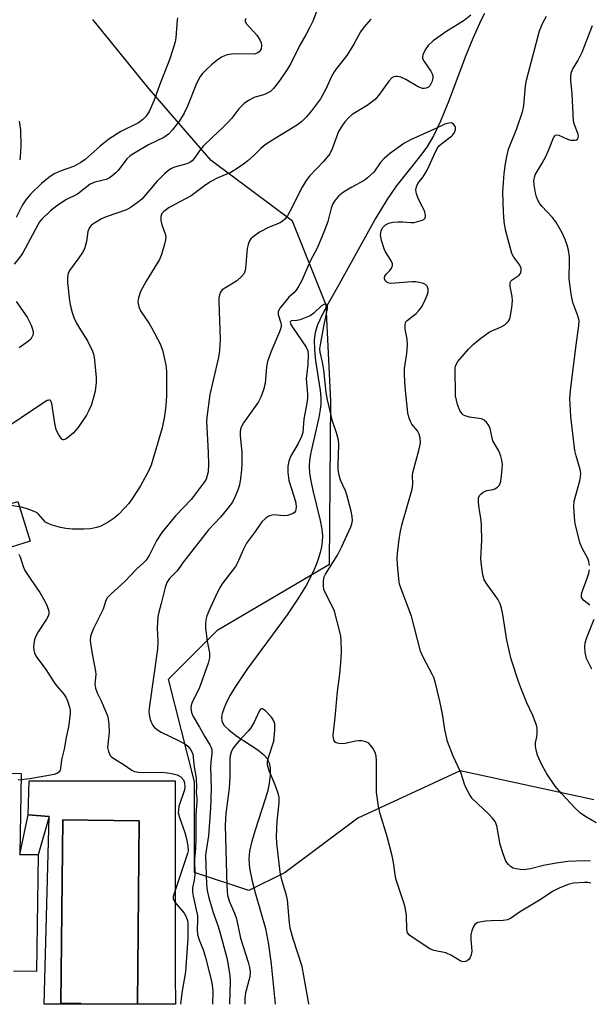
# Model space of a CAD drawing. Units: inches. Extents: x 1279760 to 1285760, y 477453 to 481453.
# Drawn here: x 1280276 to 1280426, y 477453 to 477714 of the extents above; entities that cross this region are included whole.
import ezdxf

# ---------------------------------------------------------------- set-up
doc = ezdxf.new("R2010")
doc.units = ezdxf.units.IN
doc.header["$MEASUREMENT"] = 0
for name, color, linetype in [('CULTRL-Pad', 6, 'Continuous'), ('CULTRL-Swimming Pool in Ground', 4, 'Continuous'), ('HYDRO-Single Line Stream', 4, 'Continuous'), ('NTRL-Trees', 3, 'Continuous'), ('TRANS-Non Street Sidewalk', 7, 'Continuous'), ('Undefined', 1, 'Continuous')]:
    doc.layers.add(name, color=color, linetype=linetype)

msp = doc.modelspace()

# ---------------------------------------------------------------- linework, layer by layer
at = {"layer": 'CULTRL-Pad'}
for points in [[(1280278.39, 477576.18), (1280271.63, 477574.11), (1280268.39, 477584.68), (1280271.82, 477585.73), (1280275.15, 477586.75)], [(1280306.76, 477453.48), (1280307.27, 477502.11), (1280287, 477502.39), (1280286.48, 477453.74), (1280291.89, 477453.67), (1280291.78, 477453.48), (1280282.05, 477453.48), (1280283.44, 477503.29), (1280277.81, 477503.69), (1280278.14, 477512.72), (1280316.77, 477512.73), (1280316.73, 477461.26), (1280316.86, 477453.47)]]:
    msp.add_lwpolyline(points, close=True, dxfattribs=at)
msp.add_lwpolyline([(1280266.06, 477514.77), (1280275.97, 477514.62), (1280275.64, 477493.19), (1280280.52, 477493.12), (1280280.04, 477462.16), (1280273.97, 477462.25)], dxfattribs=at)
at = {"layer": 'CULTRL-Swimming Pool in Ground'}
msp.add_lwpolyline([(1280306.76, 477453.48), (1280300.95, 477453.48), (1280300.75, 477453.48), (1280299.88, 477453.48), (1280291.78, 477453.48), (1280291.89, 477453.67), (1280286.48, 477453.74), (1280287, 477502.39), (1280307.27, 477502.11)], close=True, dxfattribs=at)
at = {"layer": 'HYDRO-Single Line Stream'}
msp.add_lwpolyline([(1280398.7, 477716.07), (1280397.73, 477714.21), (1280395.56, 477709.43), (1280393.6, 477704.49), (1280389.22, 477692.89), (1280387.01, 477687.52), (1280385.15, 477683.63), (1280383.37, 477680.62), (1280381.5, 477678.12), (1280375.27, 477670.32), (1280372.78, 477666.66), (1280369.81, 477661.74), (1280359.76, 477643.53), (1280357.26, 477639.2), (1280355.67, 477636.18), (1280354.49, 477633.58), (1280353.83, 477631.57), (1280353.57, 477629.54), (1280353.64, 477626.89), (1280353.96, 477624), (1280355.14, 477616.19), (1280355.31, 477614.17), (1280355.31, 477612.64), (1280355.14, 477611.08), (1280354.78, 477609.03), (1280352.67, 477599.71), (1280352.36, 477597.67), (1280352.26, 477596.11), (1280352.37, 477594.25), (1280352.69, 477592.18), (1280353.24, 477589.62), (1280355.15, 477581.73), (1280355.58, 477579.36), (1280355.74, 477577.52), (1280355.7, 477576.13), (1280355.52, 477574.7), (1280355.2, 477573.23), (1280354.76, 477571.73), (1280354.21, 477570.19), (1280353.41, 477568.31), (1280351.44, 477564.48), (1280349.28, 477560.92), (1280346.45, 477556.73), (1280335.78, 477542.21), (1280332.6, 477537.45), (1280331.37, 477535.4), (1280330.47, 477533.7), (1280329.73, 477532.08), (1280329.24, 477530.59), (1280329.06, 477529.52), (1280329.11, 477528.62), (1280329.28, 477528.12), (1280329.75, 477527.38), (1280331.03, 477526.1), (1280333.14, 477524.55), (1280338.64, 477520.92), (1280340.18, 477519.67), (1280341.04, 477518.69), (1280341.64, 477517.47), (1280341.93, 477516.05), (1280341.95, 477514.16), (1280341.69, 477512.08), (1280341.27, 477510.17), (1280340.63, 477507.85), (1280337.91, 477499.64), (1280337.04, 477496.73), (1280336.45, 477494.07), (1280336.27, 477491.98), (1280336.47, 477489.54), (1280337.15, 477486.11), (1280338.02, 477482.79), (1280340.66, 477473.56), (1280341.49, 477469.36), (1280342.21, 477464.14), (1280343.26, 477453.47)], dxfattribs=at)
at = {"layer": 'NTRL-Trees'}
msp.add_lwpolyline([(1280427.62, 477507.65), (1280392.22, 477515.31), (1280365.12, 477502.84), (1280345.89, 477488.42), (1280336.27, 477483.61), (1280321.85, 477488.42), (1280321.85, 477512.45), (1280315, 477539.64), (1280328.05, 477552.69), (1280357.62, 477570.09), (1280357.99, 477613.34), (1280356.75, 477638.81), (1280347.8, 477660.99), (1280326.31, 477677.08), (1280309.78, 477696.22), (1280294.99, 477714.49)], dxfattribs=at)
at = {"layer": 'TRANS-Non Street Sidewalk'}
msp.add_lwpolyline([(1280283.44, 477503.29), (1280280.52, 477493.12), (1280275.64, 477493.19), (1280277.81, 477503.69)], close=True, dxfattribs=at)
at = {"layer": 'Undefined'}
for points, elevation in [([(1280354.59, 477717.5), (1280353.19, 477714.05), (1280352.46, 477712.47), (1280351.4, 477710.4), (1280349.8, 477707.64), (1280347.29, 477702.68), (1280346.29, 477701.01), (1280344.56, 477698.46), (1280342.77, 477696.23), (1280341.97, 477695.43), (1280341.33, 477695.01), (1280340.38, 477694.64), (1280337.67, 477693.82), (1280336.19, 477693.04), (1280335.03, 477692.24), (1280333.62, 477690.82), (1280331.77, 477688.34), (1280330.74, 477687.2), (1280329.37, 477685.84), (1280326.64, 477683.34), (1280324.16, 477680.87), (1280323.41, 477679.97), (1280321.76, 477677.61), (1280321.25, 477677.03), (1280320.63, 477676.54), (1280319.9, 477676.19), (1280316.59, 477675.33), (1280315.81, 477675.03), (1280315.11, 477674.59), (1280314.06, 477673.66), (1280312.03, 477671.65), (1280308.49, 477667.44), (1280307.93, 477666.87), (1280307.02, 477666.13), (1280305.1, 477664.78), (1280303.84, 477664.06), (1280298.53, 477662.21), (1280297.22, 477661.67), (1280294.95, 477660.27), (1280294.51, 477659.9), (1280294.05, 477659.32), (1280293.65, 477658.31), (1280293.3, 477655.63), (1280292.72, 477653.74), (1280292.2, 477652.74), (1280291.28, 477651.3), (1280288.8, 477647.94), (1280288.43, 477647.2), (1280288.22, 477646.21), (1280288.28, 477644.79), (1280288.82, 477639.89), (1280289.07, 477638.48), (1280289.47, 477636.82), (1280289.93, 477635.5), (1280290.63, 477633.97), (1280291.66, 477632.19), (1280293.52, 477629.34), (1280294.88, 477626.59), (1280295.14, 477625.79), (1280295.29, 477624.94), (1280295.88, 477619.73), (1280295.86, 477618.28), (1280295.57, 477615.95), (1280295.17, 477614.3), (1280294.49, 477612.15), (1280293.92, 477610.84), (1280293.26, 477609.59), (1280290.96, 477606.22), (1280289.8, 477604.88), (1280288.19, 477603.54), (1280287.74, 477603.25), (1280287.31, 477603.08), (1280287.11, 477603.08), (1280286.74, 477603.28), (1280285.94, 477604.38), (1280285.29, 477605.72), (1280284.91, 477607.46), (1280284.13, 477612.75), (1280283.87, 477613.41), (1280283.63, 477613.6), (1280283.32, 477613.62), (1280282.87, 477613.47), (1280281.89, 477612.89), (1280269.76, 477604.72)], 358), ([(1280368.59, 477714.57), (1280366.84, 477712.56), (1280365.87, 477711.22), (1280365.3, 477710.28), (1280364.08, 477707.91), (1280362.2, 477704.92), (1280359.49, 477701.54), (1280358.83, 477700.6), (1280358.15, 477699.34), (1280356.63, 477696), (1280355.25, 477693.5), (1280352.86, 477690.26), (1280351.56, 477688.71), (1280350.31, 477687.47), (1280349.17, 477686.58), (1280342.06, 477682.22), (1280340.6, 477681.24), (1280339.47, 477680.3), (1280337.7, 477678.56), (1280336, 477677.04), (1280334.89, 477676.15), (1280333.22, 477674.99), (1280331.5, 477673.96), (1280328.06, 477672.52), (1280326.2, 477671.59), (1280324.52, 477670.44), (1280320.98, 477667.77), (1280315.22, 477664.62), (1280313.79, 477663.64), (1280313.24, 477663.03), (1280312.94, 477662.29), (1280312.95, 477661.17), (1280313.24, 477660.05), (1280314.11, 477657.67), (1280314.26, 477656.88), (1280314.2, 477656.05), (1280313.94, 477654.95), (1280313.13, 477652.18), (1280312.6, 477650.85), (1280309.11, 477645.14), (1280307.57, 477642.38), (1280307.03, 477640.74), (1280306.91, 477639.63), (1280307.16, 477638.32), (1280307.57, 477637.31), (1280309.86, 477633.94), (1280310.63, 477632.69), (1280312.82, 477628.5), (1280313.42, 477626.87), (1280314.26, 477622.95), (1280314.48, 477621.23), (1280314.51, 477614.71), (1280314.3, 477612.15), (1280313.93, 477609.34), (1280313.34, 477606.27), (1280310.4, 477596.34), (1280309.67, 477594.74), (1280307.59, 477590.87), (1280305.65, 477587.88), (1280304.47, 477586.23), (1280303.39, 477584.93), (1280301.83, 477583.37), (1280300.58, 477582.3), (1280299.02, 477581.23), (1280297.06, 477580.24), (1280296.02, 477579.86), (1280294.34, 477579.53), (1280292.6, 477579.4), (1280289.62, 477579.44), (1280287.84, 477579.56), (1280286.44, 477579.86), (1280283.94, 477580.55), (1280283.16, 477580.86), (1280282.47, 477581.29), (1280280.61, 477583.37), (1280280.19, 477583.7), (1280279.46, 477584.1), (1280277.54, 477584.81), (1280276.12, 477585.22), (1280272.22, 477585.86)], 356), ([(1280335.47, 477714.71), (1280335.34, 477714.32), (1280335.34, 477713.98), (1280335.67, 477713.31), (1280338.43, 477710.31), (1280339.22, 477709.05), (1280339.5, 477708.33), (1280339.63, 477707.55), (1280339.53, 477706.74), (1280339.32, 477706.25), (1280339.03, 477705.91), (1280338.66, 477705.63), (1280338.24, 477705.44), (1280337.73, 477705.33), (1280333.72, 477705.41), (1280331.7, 477705.28), (1280330.57, 477705.11), (1280329.23, 477704.63), (1280327.85, 477703.73), (1280326.36, 477702.5), (1280325.05, 477701.27), (1280324.01, 477700.2), (1280323.38, 477699.37), (1280322.4, 477697.5), (1280320.03, 477691.47), (1280319.16, 477689.62), (1280317.9, 477687.67), (1280315.95, 477685.13), (1280314.98, 477684.05), (1280313.8, 477683.22), (1280309.69, 477681.28), (1280305.41, 477678.72), (1280304.74, 477678.22), (1280303.99, 477677.54), (1280301.68, 477674.43), (1280301.09, 477673.82), (1280299.97, 477672.92), (1280299.27, 477672.45), (1280298.51, 477672.09), (1280295.54, 477671.38), (1280294.29, 477670.81), (1280290.94, 477668.23), (1280287.84, 477666.66), (1280285.37, 477665.04), (1280283.8, 477663.76), (1280281.5, 477661.6), (1280280.87, 477660.82), (1280280.3, 477659.92), (1280276.45, 477652.64), (1280275.88, 477651.81), (1280274.13, 477649.67)], 360), ([(1280317.37, 477714.93), (1280317.26, 477714.36), (1280316.95, 477709.59), (1280316.77, 477708.6), (1280316.43, 477707.39), (1280315.35, 477704.08), (1280312.62, 477697.05), (1280311.22, 477693.06), (1280309.87, 477690.11), (1280308.96, 477688.74), (1280308.21, 477687.96), (1280307.04, 477687.13), (1280302.37, 477684.82), (1280299.17, 477682.77), (1280296.94, 477680.95), (1280292.93, 477677.37), (1280291.8, 477676.55), (1280289.85, 477675.48), (1280286.35, 477674.26), (1280284.75, 477673.56), (1280283.35, 477672.63), (1280281.41, 477671.04), (1280278.45, 477668.2), (1280277.22, 477666.72), (1280276.34, 477665.32), (1280274.71, 477661.97)], 362), ([(1280395.05, 477715.6), (1280393.3, 477714.21), (1280388.45, 477711.18), (1280385.1, 477708.79), (1280383.75, 477707.6), (1280382.93, 477706.42), (1280382.35, 477705.14), (1280382.25, 477704.63), (1280382.3, 477704.13), (1280382.66, 477703.39), (1280384.5, 477700.75), (1280384.84, 477700.04), (1280384.97, 477699.55), (1280384.97, 477699.01), (1280384.79, 477698.18), (1280384.48, 477697.39), (1280384.21, 477696.92), (1280383.86, 477696.57), (1280383.21, 477696.25), (1280382.73, 477696.16), (1280382.22, 477696.21), (1280381.15, 477696.64), (1280377.81, 477698.57), (1280376.51, 477699.19), (1280375.67, 477699.39), (1280375.12, 477699.4), (1280374.66, 477699.3), (1280374.12, 477698.99), (1280373.37, 477698.18), (1280370.87, 477694.65), (1280369.69, 477693.31), (1280367.58, 477691.7), (1280363.64, 477689.27), (1280362.63, 477688.4), (1280361.72, 477687.39), (1280360.76, 477685.99), (1280360.04, 477684.77), (1280358.31, 477680.18), (1280357.68, 477678.88), (1280356.05, 477676.83), (1280352.37, 477672.92), (1280351.44, 477671.77), (1280350.42, 477670.02), (1280347.22, 477663.73), (1280346.47, 477662.47), (1280345.79, 477661.6), (1280345.22, 477661.02), (1280344.6, 477660.58), (1280341.66, 477659.44), (1280339.11, 477658.12), (1280337.42, 477656.91), (1280336.8, 477656.31), (1280336.48, 477655.86), (1280336.08, 477654.84), (1280335.82, 477653.75), (1280335.43, 477648.48), (1280335.26, 477647.66), (1280335.03, 477647.17), (1280334.33, 477646.34), (1280333.07, 477645.22), (1280332.12, 477644.58), (1280329.89, 477643.3), (1280329.23, 477642.81), (1280328.74, 477642.23), (1280328.47, 477641.53), (1280328.37, 477640.69), (1280328.35, 477639.54), (1280328.67, 477629.75), (1280328.62, 477627.98), (1280328.42, 477625.97), (1280328.17, 477624.53), (1280325.98, 477615.13), (1280325.18, 477609.09), (1280325.1, 477607.93), (1280325.11, 477606.47), (1280325.53, 477599.72), (1280325.63, 477596.54), (1280325.47, 477594.57), (1280324.94, 477592.67), (1280324.54, 477591.92), (1280324.04, 477591.2), (1280320.98, 477587.27), (1280316.83, 477582.91), (1280313.2, 477578.54), (1280311.92, 477576.5), (1280309.84, 477572.42), (1280309.05, 477571.15), (1280308.4, 477570.46), (1280306.64, 477568.87), (1280303.46, 477565.57), (1280299.78, 477562.29), (1280298.81, 477561.26), (1280298.38, 477560.47), (1280298.01, 477559.05), (1280297.71, 477558.24), (1280295.16, 477553.06), (1280294.59, 477551.75), (1280294.33, 477550.96), (1280294.26, 477549.86), (1280294.43, 477548.45), (1280294.86, 477545.89), (1280295.71, 477541.79), (1280295.74, 477540.92), (1280295.54, 477538.32), (1280295.65, 477537.26), (1280296.08, 477536.03), (1280297.14, 477533.92), (1280298.41, 477531), (1280298.82, 477529.92), (1280299.04, 477529.09), (1280299.19, 477527.64), (1280299.25, 477525.59), (1280298.89, 477521.56), (1280299.1, 477520.44), (1280299.58, 477519.42), (1280299.92, 477519.03), (1280300.49, 477518.59), (1280302.98, 477517.12), (1280305.29, 477515.54), (1280306.01, 477515.19), (1280307.07, 477514.98), (1280308.46, 477514.91), (1280313.25, 477515), (1280314.75, 477514.86), (1280315.92, 477514.64), (1280317.33, 477514.25), (1280318.31, 477513.73), (1280318.96, 477512.96), (1280319.27, 477512.13), (1280319.34, 477511.14), (1280319.22, 477510.33), (1280317.77, 477505.86), (1280317.62, 477505.05), (1280317.6, 477504.32), (1280317.89, 477502.94), (1280319.3, 477499.01), (1280319.7, 477497.65), (1280320.12, 477495.44), (1280320.19, 477494.14), (1280320.04, 477493.43), (1280316.48, 477482.83), (1280316.28, 477482.03), (1280316.25, 477481.52), (1280316.38, 477481.04), (1280316.65, 477480.57), (1280319.11, 477477.6), (1280319.6, 477476.87), (1280319.81, 477476.4), (1280320.03, 477475.66), (1280320.13, 477474.79), (1280320.08, 477470.99), (1280319.54, 477462.05), (1280318.5, 477456.52), (1280318.16, 477453.47)], 354), ([(1280428.26, 477501.58), (1280425.24, 477503.35), (1280424.12, 477504.15), (1280422.73, 477505.44), (1280419.09, 477509.33), (1280417.42, 477511.32), (1280415.19, 477514.59), (1280413.8, 477517.12), (1280412.72, 477519.47), (1280412.32, 477520.83), (1280412.14, 477521.92), (1280412.2, 477522.76), (1280412.52, 477524.36), (1280412.61, 477525.22), (1280412.59, 477526.65), (1280412.41, 477527.49), (1280411.46, 477529.98), (1280409.87, 477533.38), (1280408.49, 477536.87), (1280407.7, 477539.07), (1280405.76, 477544.98), (1280405.26, 477546.86), (1280404.58, 477549.99), (1280403.53, 477556.75), (1280403.17, 477558.48), (1280402.86, 477559.6), (1280402.21, 477560.82), (1280399.38, 477564.74), (1280398.62, 477565.95), (1280398.22, 477567.29), (1280397.85, 477569.85), (1280397.72, 477571.57), (1280397.98, 477576.49), (1280397.9, 477580.32), (1280397.79, 477581.79), (1280397.42, 477583.83), (1280397.2, 477585.59), (1280397.1, 477586.76), (1280397.12, 477587.6), (1280397.38, 477588.31), (1280397.72, 477588.68), (1280398.36, 477589.17), (1280399.32, 477589.65), (1280400.93, 477589.89), (1280401.43, 477590.07), (1280402.12, 477590.5), (1280402.66, 477591.08), (1280403, 477592.11), (1280403.27, 477594.45), (1280403.41, 477596.5), (1280403.29, 477597.65), (1280402.96, 477598.76), (1280402.43, 477600.12), (1280400.91, 477602.81), (1280400.67, 477603.62), (1280400.16, 477606.11), (1280399.83, 477606.88), (1280399.22, 477607.79), (1280398.63, 477608.31), (1280397.88, 477608.61), (1280394.75, 477609.08), (1280393.53, 477609.41), (1280393.13, 477609.62), (1280392.73, 477609.97), (1280392.11, 477610.85), (1280391.49, 477612.47), (1280391.04, 477614.73), (1280390.93, 477622.08), (1280391.07, 477622.91), (1280391.63, 477623.85), (1280394.47, 477627.12), (1280395.66, 477628.38), (1280397.74, 477630.04), (1280399.92, 477631.59), (1280400.66, 477631.97), (1280402.9, 477632.9), (1280404.03, 477633.57), (1280405.02, 477634.53), (1280405.29, 477634.99), (1280405.46, 477635.51), (1280405.9, 477638.03), (1280406.09, 477640.02), (1280406.01, 477641.08), (1280405.51, 477643.75), (1280405.51, 477644.76), (1280405.69, 477645.17), (1280406, 477645.52), (1280407.87, 477646.73), (1280408.28, 477647.37), (1280408.43, 477648.12), (1280408.35, 477648.61), (1280408.05, 477649.34), (1280406.44, 477651.45), (1280405.94, 477652.5), (1280404.25, 477658.77), (1280403.87, 477660.96), (1280403.67, 477663.51), (1280403.57, 477668.74), (1280403.92, 477673.63), (1280404.23, 477676.2), (1280404.57, 477678.15), (1280405.07, 477680.08), (1280407.27, 477685.56), (1280408.85, 477690.29), (1280409.09, 477691.7), (1280409.56, 477696.94), (1280409.78, 477698.4), (1280413.26, 477711.48), (1280413.66, 477712.57), (1280414.15, 477713.59), (1280415.09, 477715.33)], 354), ([(1280426.47, 477569.73), (1280426.31, 477570.86), (1280426.05, 477571.67), (1280424.54, 477574.39), (1280424.03, 477575.64), (1280422.81, 477580.42), (1280422.59, 477581.56), (1280422.48, 477582.74), (1280422.36, 477585.39), (1280422.41, 477586.84), (1280423.88, 477592.19), (1280424.11, 477593.3), (1280424.18, 477594.14), (1280424.04, 477595.26), (1280422.91, 477598.86), (1280422.62, 477600.29), (1280421.56, 477609.27), (1280421.3, 477614), (1280421.56, 477616.95), (1280422.91, 477628.21), (1280423.68, 477633.37), (1280423.71, 477634.7), (1280423.38, 477635.97), (1280422.08, 477639.46), (1280421.64, 477641.72), (1280421.1, 477645.72), (1280421.22, 477650.44), (1280421.18, 477651.61), (1280420.96, 477653.33), (1280420.61, 477654.63), (1280420.04, 477656.17), (1280419.25, 477657.98), (1280417.58, 477660.89), (1280416.72, 477662.01), (1280413.86, 477664.98), (1280413.31, 477665.67), (1280412.86, 477666.4), (1280412.44, 477667.44), (1280412.15, 477668.56), (1280411.84, 477670.62), (1280411.77, 477671.8), (1280411.88, 477672.56), (1280412.13, 477673.27), (1280413.93, 477676.37), (1280414.98, 477678.39), (1280415.83, 477680.21), (1280416.97, 477683.08), (1280417.44, 477683.81), (1280417.87, 477683.95), (1280418.32, 477683.87), (1280420.66, 477682.8), (1280421.49, 477682.54), (1280422.04, 477682.46), (1280422.56, 477682.49), (1280423.02, 477682.63), (1280423.37, 477682.88), (1280423.52, 477683.2), (1280423.57, 477683.59), (1280423.49, 477684.06), (1280422.52, 477686.56), (1280422.26, 477687.58), (1280421.89, 477694.89), (1280421.51, 477698.27), (1280421.51, 477699.43), (1280421.64, 477700.23), (1280422.01, 477701.24), (1280423.36, 477703.54), (1280424.53, 477705.86), (1280427.31, 477712.86)], 356), ([(1280275.48, 477687.5), (1280275.85, 477685.28), (1280275.9, 477680.88), (1280275.75, 477678.05), (1280275.6, 477677.25)], 364), ([(1280426.73, 477491.37), (1280425.04, 477491.54), (1280420.77, 477491.28), (1280417.69, 477490.88), (1280414.32, 477490.24), (1280410.83, 477489.37), (1280409.22, 477489.13), (1280408.12, 477489.17), (1280407.02, 477489.36), (1280406.24, 477489.59), (1280405.55, 477489.97), (1280404.99, 477490.54), (1280404.37, 477491.45), (1280403.6, 477493.32), (1280402.85, 477495.84), (1280401.93, 477500.79), (1280401.5, 477501.93), (1280400.84, 477502.82), (1280399.86, 477503.84), (1280395.43, 477508.02), (1280394.77, 477508.95), (1280393.84, 477510.74), (1280393.4, 477511.82), (1280392.37, 477514.92), (1280390.41, 477519.21), (1280388.89, 477523.11), (1280388.15, 477526.28), (1280387.53, 477530.43), (1280386.87, 477533.78), (1280385.63, 477538.94), (1280385.28, 477540.05), (1280384.95, 477540.82), (1280382.5, 477545.27), (1280381.7, 477547.1), (1280379.38, 477556.32), (1280376.85, 477562.9), (1280376.19, 477564.86), (1280375.98, 477566.21), (1280375.67, 477570.02), (1280375.57, 477571.71), (1280375.62, 477572.97), (1280375.98, 477576.06), (1280376.46, 477578.87), (1280376.9, 477580.82), (1280379.54, 477590.02), (1280379.71, 477591.34), (1280379.58, 477593.62), (1280379.67, 477594.46), (1280381.33, 477600.29), (1280381.59, 477601.43), (1280381.7, 477602.28), (1280381.64, 477603.61), (1280381.38, 477604.61), (1280380.91, 477605.44), (1280379.47, 477607.23), (1280379.06, 477607.91), (1280378.6, 477609.1), (1280378.39, 477610.25), (1280377.7, 477617), (1280377.47, 477620.4), (1280377.51, 477621.98), (1280378.1, 477626), (1280378.25, 477628.31), (1280378.18, 477629.76), (1280377.68, 477632.4), (1280377.68, 477633.68), (1280377.88, 477634.36), (1280378.18, 477634.75), (1280380.55, 477636.58), (1280381.33, 477637.35), (1280382, 477638.23), (1280382.69, 477639.53), (1280383.53, 477641.43), (1280383.76, 477642.25), (1280383.74, 477643.05), (1280383.47, 477643.78), (1280383.16, 477644.18), (1280382.52, 477644.54), (1280381.47, 477644.82), (1280380.37, 477644.96), (1280379.53, 477644.97), (1280373.83, 477644.52), (1280373.07, 477644.67), (1280372.55, 477645.08), (1280372.23, 477645.66), (1280372.19, 477646.05), (1280372.28, 477646.43), (1280372.65, 477647.02), (1280373.58, 477647.99), (1280374.02, 477648.6), (1280374.29, 477649.24), (1280374.3, 477649.7), (1280373.91, 477650.69), (1280372.47, 477652.91), (1280372.07, 477653.69), (1280371.39, 477655.94), (1280371.18, 477657.37), (1280371.36, 477658.5), (1280371.7, 477659.28), (1280372.45, 477660.07), (1280373.31, 477660.54), (1280374.38, 477660.75), (1280375.86, 477660.84), (1280377.05, 477660.84), (1280379.14, 477660.66), (1280380.02, 477660.69), (1280381.94, 477661.17), (1280382.63, 477661.5), (1280382.95, 477661.81), (1280383.09, 477662.49), (1280382.89, 477663.49), (1280381.13, 477667.11), (1280380.69, 477668.3), (1280380.54, 477669.32), (1280380.63, 477670.11), (1280381.05, 477671.01), (1280382.42, 477672.8), (1280383.53, 477674.54), (1280385.69, 477679.38), (1280386.35, 477680.59), (1280386.7, 477681.04), (1280387.34, 477681.64), (1280389.9, 477683.52), (1280390.3, 477683.91), (1280390.74, 477684.53), (1280391.01, 477685.21), (1280391.01, 477685.89), (1280390.81, 477686.32), (1280390.51, 477686.7), (1280389.94, 477687.07), (1280389.23, 477687.05), (1280388.21, 477686.7), (1280385.83, 477685.55), (1280379.12, 477682.61), (1280377.3, 477681.59), (1280373.55, 477678.89), (1280372.07, 477677.66), (1280371.04, 477676.5), (1280369.35, 477674.04), (1280367.74, 477672.51), (1280366.83, 477671.85), (1280363.53, 477670.08), (1280361.33, 477668.72), (1280360.01, 477667.66), (1280359.1, 477666.63), (1280358.55, 477665.6), (1280358.1, 477664.51), (1280357.18, 477660.92), (1280356.31, 477658.52), (1280354.37, 477653.88), (1280352.49, 477650.4), (1280350.27, 477645.29), (1280349.41, 477643.75), (1280348.77, 477642.77), (1280348.15, 477642.08), (1280346.89, 477640.89), (1280346.13, 477640.04), (1280344.55, 477638.03), (1280344.06, 477637.1), (1280344.04, 477636.34), (1280344.77, 477634.12), (1280344.87, 477633.58), (1280344.86, 477633.04), (1280344.43, 477631.68), (1280342.08, 477626.27), (1280341.25, 477623.85), (1280340.97, 477622.43), (1280340.56, 477617.98), (1280340.18, 477616.36), (1280339.45, 477614.43), (1280338.8, 477613.11), (1280334.82, 477607.55), (1280334.29, 477606.59), (1280334.04, 477605.89), (1280333.96, 477605.09), (1280333.97, 477604.26), (1280334.43, 477599.71), (1280334.44, 477596.79), (1280334.36, 477595.1), (1280334.07, 477592.82), (1280333.77, 477591.12), (1280333.43, 477590.01), (1280332.55, 477587.85), (1280331.91, 477586.55), (1280330.73, 477584.96), (1280328.73, 477582.56), (1280325.59, 477579.25), (1280318.95, 477570.75), (1280317.28, 477568.33), (1280315.29, 477566.33), (1280314.57, 477565.23), (1280314.08, 477563.94), (1280313.07, 477559.67), (1280312.41, 477557.38), (1280312.21, 477556.27), (1280311.98, 477553.19), (1280312.15, 477549.59), (1280312.05, 477547.57), (1280309.97, 477532.58), (1280309.82, 477531.15), (1280309.86, 477530.3), (1280310.18, 477528.93), (1280310.57, 477527.88), (1280310.83, 477527.4), (1280311.4, 477526.77), (1280312.32, 477526.05), (1280313.06, 477525.6), (1280317.79, 477523.31), (1280319.6, 477522.31), (1280320.15, 477521.89), (1280320.69, 477521.27), (1280321.13, 477520.57), (1280321.43, 477519.81), (1280321.78, 477516.39), (1280322.34, 477513.4), (1280322.45, 477511.08), (1280322.31, 477509.55), (1280322.49, 477508.22), (1280322.51, 477507.41), (1280322.22, 477503.61), (1280322.24, 477497.55), (1280322.11, 477494.61), (1280321.89, 477491.94), (1280321.94, 477487.76), (1280321.79, 477486.41), (1280321.35, 477484.31), (1280321.32, 477483.23), (1280321.5, 477482.13), (1280322.66, 477476.91), (1280322.72, 477475.77), (1280322.58, 477473.33), (1280322.72, 477471.98), (1280323.13, 477470.56), (1280324.21, 477467.91), (1280324.83, 477465.98), (1280326.47, 477459.2), (1280326.68, 477457.85), (1280326.74, 477456.84), (1280326.67, 477453.47)], 352), ([(1280274.66, 477639.76), (1280277.62, 477635.63), (1280278.64, 477633.51), (1280279.03, 477632.41), (1280279.18, 477631.58), (1280279.13, 477631.03), (1280278.85, 477630.25), (1280278.53, 477629.79), (1280277.89, 477629.2), (1280275.42, 477627.48)], 360), ([(1280426.85, 477485.58), (1280426.01, 477485.75), (1280425.15, 477485.78), (1280422.25, 477485.62), (1280420.87, 477485.24), (1280418.46, 477484.28), (1280416.88, 477483.43), (1280413.28, 477481.08), (1280407.94, 477477.85), (1280405.52, 477476.21), (1280404.77, 477475.83), (1280403.64, 477475.65), (1280400.4, 477475.6), (1280398.9, 477475.5), (1280397.43, 477475.27), (1280396.88, 477475.11), (1280396.44, 477474.88), (1280396.1, 477474.58), (1280395.68, 477473.94), (1280395.29, 477472.93), (1280395.04, 477471.88), (1280395.03, 477470.71), (1280395.33, 477467.59), (1280395.18, 477466.55), (1280394.87, 477465.84), (1280394.59, 477465.43), (1280394.05, 477464.98), (1280393.62, 477464.81), (1280392.91, 477464.77), (1280392.2, 477464.96), (1280389.92, 477466.42), (1280388.42, 477467.15), (1280385.25, 477467.74), (1280384.18, 477468.14), (1280379.51, 477471.25), (1280378.84, 477471.78), (1280378.33, 477472.4), (1280378.1, 477473.4), (1280378.03, 477477.05), (1280377.65, 477479.24), (1280377.27, 477480.62), (1280375.23, 477486.76), (1280375.01, 477487.9), (1280374.6, 477491.06), (1280374.24, 477492.78), (1280372.93, 477497.91), (1280371.08, 477503.96), (1280370.6, 477505.92), (1280370.11, 477509.66), (1280370.11, 477518.12), (1280370.03, 477519.28), (1280369.8, 477520.07), (1280369.11, 477521.35), (1280368.43, 477522.28), (1280368.02, 477522.65), (1280367.3, 477523), (1280366.22, 477523.27), (1280365.38, 477523.34), (1280364.56, 477523.24), (1280361.8, 477522.62), (1280360.95, 477522.55), (1280360.12, 477522.61), (1280359.38, 477522.8), (1280359.06, 477523), (1280358.85, 477523.29), (1280358.66, 477523.95), (1280358.61, 477524.7), (1280358.66, 477525.59), (1280359.14, 477529.48), (1280359.77, 477536.37), (1280360.38, 477540.99), (1280360.74, 477545.03), (1280360.83, 477547.04), (1280360.73, 477549.89), (1280360.62, 477551.03), (1280360.39, 477552.19), (1280358.94, 477557.64), (1280358.37, 477558.96), (1280356.63, 477562.27), (1280356.16, 477563.44), (1280356.02, 477564.49), (1280356.05, 477565.65), (1280356.25, 477566.78), (1280356.58, 477567.5), (1280359.71, 477572.49), (1280360.93, 477574.8), (1280363.32, 477580.02), (1280363.59, 477580.83), (1280363.69, 477581.74), (1280363.6, 477582.8), (1280363.36, 477584.2), (1280362.2, 477588.53), (1280361.85, 477589.56), (1280360.56, 477592.36), (1280360.19, 477593.73), (1280359.97, 477595.15), (1280359.9, 477596.3), (1280360.08, 477601.84), (1280360.01, 477602.99), (1280359.52, 477604.9), (1280358.4, 477608.01), (1280357.12, 477613.65), (1280356.79, 477615.58), (1280356.11, 477621.63), (1280355.75, 477623.65), (1280355.13, 477626.28), (1280355.11, 477627.18), (1280355.25, 477628.26), (1280356.12, 477633.09), (1280357.11, 477637.93), (1280357.08, 477638.69), (1280356.95, 477638.9), (1280356.67, 477639.01), (1280356.15, 477638.93), (1280355.56, 477638.58), (1280353.48, 477636.61), (1280352.53, 477635.97), (1280351.2, 477635.38), (1280349.83, 477634.91), (1280348.99, 477634.73), (1280347.49, 477634.58), (1280347.28, 477634.41), (1280347.24, 477634.26), (1280347.39, 477633.66), (1280347.8, 477632.94), (1280351.47, 477627.61), (1280351.88, 477626.68), (1280352.02, 477625.63), (1280351.89, 477623.08), (1280351.5, 477619.23), (1280351.79, 477615.17), (1280351.77, 477614.13), (1280351.62, 477612.8), (1280350.87, 477608.56), (1280350.58, 477604.99), (1280350.24, 477603.93), (1280349.38, 477602.1), (1280347.32, 477598.67), (1280346.86, 477597.39), (1280346.62, 477596.06), (1280346.63, 477594.43), (1280346.91, 477592.26), (1280348.3, 477587.9), (1280348.7, 477586.34), (1280348.78, 477585.19), (1280348.61, 477584.21), (1280348.38, 477583.84), (1280348.01, 477583.55), (1280347.31, 477583.25), (1280346.55, 477583.05), (1280345.53, 477582.98), (1280342.9, 477583.16), (1280342.06, 477583.05), (1280341.54, 477582.83), (1280340.82, 477582.36), (1280339.76, 477581.36), (1280337.8, 477578.54), (1280335.62, 477575.65), (1280334.83, 477574.12), (1280333.2, 477570.27), (1280332.77, 477569.52), (1280329.41, 477565.18), (1280328.59, 477563.95), (1280327.41, 477561.57), (1280325.96, 477558.33), (1280325.18, 477556.41), (1280324.89, 477555.34), (1280324.79, 477554.33), (1280324.83, 477553.18), (1280325.26, 477549.73), (1280325.84, 477546.59), (1280325.83, 477545.32), (1280325.48, 477543.92), (1280323.56, 477538.37), (1280323.01, 477537.02), (1280321.3, 477533.59), (1280321.02, 477532.78), (1280320.91, 477531.95), (1280321.11, 477530.82), (1280321.56, 477529.74), (1280323.22, 477526.93), (1280324.54, 477524.51), (1280325.97, 477522.28), (1280326.34, 477521.51), (1280326.47, 477521), (1280326.48, 477519.91), (1280326.21, 477517.67), (1280326.12, 477516.24), (1280326.32, 477510.71), (1280326.12, 477505.44), (1280325.61, 477498.16), (1280324.96, 477494.22), (1280324.81, 477492.86), (1280325.05, 477485.24), (1280325.24, 477483.65), (1280325.68, 477481.72), (1280326.79, 477477.78), (1280327.95, 477474.66), (1280328.48, 477472.98), (1280330.44, 477465.78), (1280330.81, 477463.85), (1280331.21, 477460.98), (1280331.33, 477459.54), (1280331.17, 477453.7), (1280331.18, 477453.47)], 350), ([(1280275.33, 477572.76), (1280275.72, 477572.05), (1280276.52, 477569.53), (1280276.99, 477568.47), (1280278.52, 477566.04), (1280280.96, 477562.58), (1280282.26, 477560.33), (1280282.87, 477559.02), (1280283.29, 477557.67), (1280283.33, 477557.17), (1280283.22, 477556.5), (1280282.74, 477555.52), (1280280.45, 477552.18), (1280279.75, 477550.91), (1280279.52, 477550.1), (1280279.34, 477548.98), (1280279.27, 477548.13), (1280279.31, 477547.3), (1280279.52, 477546.6), (1280280, 477545.68), (1280282.5, 477542.22), (1280284.91, 477538.51), (1280285.6, 477537.58), (1280287.32, 477535.63), (1280287.8, 477534.92), (1280288.27, 477533.86), (1280288.83, 477532.21), (1280288.99, 477531.37), (1280289, 477530.5), (1280288.52, 477527.01), (1280287.89, 477524.17), (1280287.36, 477521.12), (1280286.7, 477518.24), (1280286.43, 477515.96), (1280286.3, 477515.51), (1280286, 477515), (1280285.47, 477514.64), (1280284.74, 477514.42), (1280278.27, 477513.22), (1280275.19, 477512.86)], 356), ([(1280426.58, 477559.23), (1280424.98, 477560.51), (1280424.6, 477560.9), (1280424.36, 477561.33), (1280424.32, 477561.81), (1280424.49, 477562.59), (1280425.72, 477565.88), (1280426.32, 477567.78), (1280426.47, 477568.6)], 356), ([(1280427.1, 477542.32), (1280425.72, 477545.13), (1280425.35, 477546.79), (1280425.21, 477548.2), (1280425.34, 477549.31), (1280425.8, 477550.68), (1280427.7, 477555.56)], 356), ([(1280352.22, 477453.47), (1280352.19, 477453.6), (1280350.36, 477463.45), (1280348, 477470.81), (1280347.23, 477473.69), (1280347.04, 477475.06), (1280346.49, 477481.17), (1280346.24, 477482.29), (1280345.03, 477486.47), (1280344.53, 477488.47), (1280343.7, 477496.19), (1280343.64, 477497.95), (1280343.76, 477501.97), (1280344.27, 477506.85), (1280344.28, 477508.25), (1280344.11, 477509.06), (1280343.68, 477510.41), (1280342.98, 477512.25), (1280341.65, 477515.33), (1280341.22, 477516.96), (1280341.24, 477517.77), (1280341.48, 477518.85), (1280342.9, 477523.19), (1280343.17, 477526.12), (1280343.16, 477527.85), (1280342.93, 477528.63), (1280342.27, 477529.54), (1280340.65, 477531.22), (1280339.85, 477531.76), (1280339.66, 477531.79), (1280339.4, 477531.71), (1280338.97, 477531.18), (1280337.66, 477528.21), (1280336.83, 477526.79), (1280336.08, 477525.89), (1280334.21, 477523.95), (1280333.1, 477522.63), (1280332.08, 477521.26), (1280331.62, 477520.29), (1280331.37, 477519.29), (1280331.28, 477518.49), (1280331.27, 477513.86), (1280331.11, 477510.78), (1280330.21, 477504.05), (1280330.03, 477500.98), (1280330.44, 477484.76), (1280330.67, 477482.32), (1280331.15, 477480.6), (1280332.44, 477477.66), (1280332.99, 477476.1), (1280334.11, 477470.96), (1280336.09, 477464.64), (1280336.46, 477463.22), (1280336.63, 477462.09), (1280336.56, 477460.72), (1280335.4, 477456.54), (1280335.18, 477455.06), (1280335.23, 477453.67), (1280335.25, 477453.47)], 348)]:
    msp.add_lwpolyline(points, dxfattribs=dict(at, elevation=elevation))

doc.saveas('drawing.dxf')
